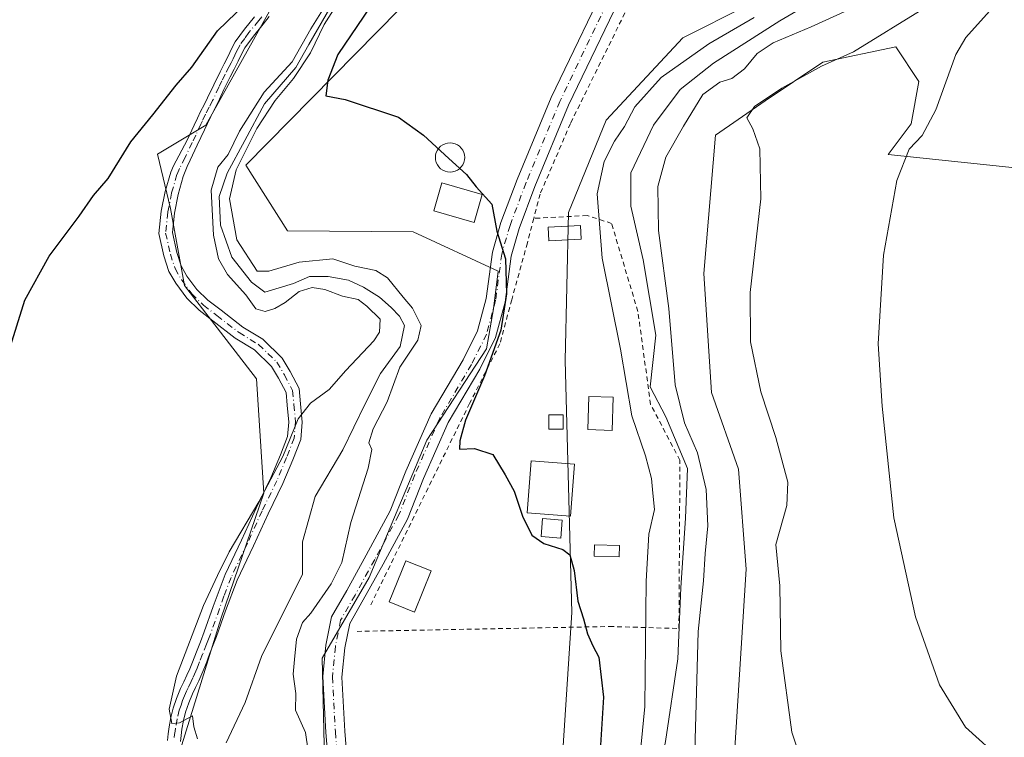
# Model space of a CAD drawing. Units: metres. Extents: x 549608 to 553069, y 4707790 to 4710129.
# Drawn here: x 551238 to 551445, y 4707977 to 4708128 of the extents above; entities that cross this region are included whole.
import ezdxf

# ---------------------------------------------------------------- set-up
doc = ezdxf.new("R2010")
doc.units = ezdxf.units.M
doc.header["$MEASUREMENT"] = 0
doc.linetypes.add('DGN Style 2', pattern=[1.648017, 0.98881, -0.659207])
doc.linetypes.add('DGN Style 4', pattern=[2.638475, 1.318413, -0.659207, 0.001648, -0.659207])
for name, color, linetype, lineweight in [('Alambrada', 7, 'DGN Style 2', 0), ('Arbolado forestal CxS', 92, 'Continuous', 0), ('Camino Cxs', 7, 'Continuous', 0), ('Camino eje', 30, 'DGN Style 4', 13), ('Corriente natural lineal', 142, 'Continuous', 13), ('Cultivos herbáceos CxS', 92, 'Continuous', 0), ('Cultivos leñosos CxS', 92, 'Continuous', 0), ('Curva de nivel maestra', 30, 'Continuous', 30), ('Curva de nivel normal', 30, 'Continuous', 0), ('Edificación Cxs', 1, 'Continuous', 13), ('Edificación ligera Cxs', 1, 'Continuous', 0), ('Elemento construido Cxs', 1, 'Continuous', 0), ('Matorral CxS', 135, 'Continuous', 0), ('Pista pavimentada Cxs', 135, 'Continuous', 0), ('Pista pavimentada eje', 135, 'DGN Style 4', 0)]:
    doc.layers.add(name, color=color, linetype=linetype, lineweight=lineweight)

msp = doc.modelspace()

# ---------------------------------------------------------------- linework, layer by layer
at = {"layer": 'Alambrada', "color": 7, "linetype": 'DGN Style 2', "lineweight": 0}
for points in [[(551386.0201, 4708171.3501, 454.5494), (551382.5301, 4708167.6501, 456.2224), (551372.4601, 4708144.2401, 458.0998), (551353.7501, 4708106.2401, 454.9641), (551347.3801, 4708091.4501, 455.6358), (551346.0501, 4708086.3301, 456.6147)], [(551308.9401, 4707999.6301, 448.3618), (551361.9401, 4708000.6501, 451.9772), (551376.5301, 4708000.2301, 459.0065), (551376.7401, 4708035.5601, 460.8335), (551370.5801, 4708047.2801, 459.464), (551367.9201, 4708066.7901, 459.3103), (551362.3801, 4708085.2801, 458.5323), (551357.2401, 4708086.9301, 456.1226), (551346.0501, 4708086.3301, 456.6147)], [(551346.0501, 4708086.3301, 456.6147), (551344.7101, 4708081.1801, 454.753), (551341.4201, 4708069.2601, 451.8747), (551338.9501, 4708060.0201, 450.9176), (551332.5801, 4708047.4901, 450.4283), (551311.6201, 4708004.7701, 448.8516)]]:
    msp.add_polyline3d(points, dxfattribs=at)
at = {"layer": 'Arbolado forestal CxS', "color": 92, "linetype": 'Continuous', "lineweight": 0}
for points in [[(551387.0217, 4708274.5138, 454.5437), (551383.4509, 4708254.1279, 452.2284), (551372.6438, 4708231.7767, 450.4202), (551360.2417, 4708218.6049, 449.4434), (551340.2279, 4708213.7403, 450.6551), (551319.7267, 4708205.6459, 451.6721), (551309.9269, 4708164.6119, 450.2067), (551277.2083, 4708105.9385, 447.9561), (551267.0309, 4708099.8259, 450.1361), (551269.7679, 4708088.3771, 449.6355), (551272.6927, 4708072.2255, 449.4387), (551287.8261, 4708052.6399, 448.1371), (551289.3839, 4708028.6795, 446.7388), (551280.4303, 4708002.4887, 444.9418), (551271.2605, 4707972.8639, 446.2247), (551276.9325, 4707942.0375, 444.8644), (551263.5245, 4707921.5827, 447.0372), (551265.3149, 4707876.7957, 446.0825), (551269.8743, 4707852.4585, 445.9924), (551286.6671, 4707802.4319, 443.6727)], [(551271.2605, 4707972.8639, 446.2247), (551280.4303, 4708002.4887, 444.9418), (551289.3839, 4708028.6795, 446.7388), (551287.8261, 4708052.6399, 448.1371), (551272.6927, 4708072.2255, 449.4387), (551269.7679, 4708088.3771, 449.6355), (551267.0309, 4708099.8259, 450.1361), (551277.2083, 4708105.9385, 447.9561), (551309.9269, 4708164.6119, 450.2067)], [(551317.8255, 4708130.2163, 450.5941), (551285.6069, 4708097.4999, 445.9522), (551294.3535, 4708083.7543, 448.6435), (551320.6995, 4708083.5305, 449.5532), (551338.5509, 4708075.2611, 449.844), (551337.5655, 4708067.3791, 449.1523), (551336.1541, 4708058.9151, 448.8744), (551323.5949, 4708039.7443, 447.9402), (551311.4661, 4708010.9523, 447.0099), (551301.5915, 4707994.0243, 447.2144), (551302.2961, 4707963.6943, 446.2713)], [(551317.8255, 4708130.2163, 450.5941), (551285.6069, 4708097.4999, 445.9522), (551294.3535, 4708083.7543, 448.6435), (551320.6995, 4708083.5305, 449.5532), (551338.5509, 4708075.2611, 449.844), (551337.5655, 4708067.3791, 449.1523), (551336.1541, 4708058.9151, 448.8744), (551323.5949, 4708039.7443, 447.9402), (551311.4661, 4708010.9523, 447.0099), (551301.5915, 4707994.0243, 447.2144), (551302.2961, 4707963.6943, 446.2713), (551295.2423, 4707936.1863, 445.9085), (551289.6331, 4707905.3593, 444.4334), (551293.1603, 4707884.1987, 445.3243), (551302.2121, 4707856.7167, 444.8548), (551312.2107, 4707827.7705, 444.5026), (551316.4443, 4707805.9055, 444.2934), (551316.3251, 4707802.6487, 443.8471)]]:
    msp.add_polyline3d(points, dxfattribs=at)
at = {"layer": 'Camino Cxs', "color": 7, "linetype": 'Continuous', "lineweight": 0}
for points in [[(551269.1201, 4707976.7101, 447.1569), (551269.2601, 4707978.1401, 447.1021), (551269.4801, 4707979.5601, 446.9982), (551269.8301, 4707981.5301, 446.8192), (551270.3201, 4707983.4801, 446.5937), (551271.0401, 4707985.5701, 446.2685), (551271.8901, 4707987.6101, 445.8464), (551272.5601, 4707989.0201, 445.6744), (551273.2201, 4707990.4201, 445.8618), (551273.8401, 4707991.7901, 445.8576), (551274.4201, 4707993.1801, 445.822), (551275.2201, 4707995.3001, 445.801), (551276.0601, 4707997.4201, 445.5705), (551276.8801, 4707999.5401, 445.5154), (551278.7701, 4708004.8201, 445.7609), (551281.2549, 4708011.5639, 447.5518), (551284.6881, 4708018.7603, 448.8975), (551287.7337, 4708025.5137, 446.7364), (551290.8343, 4708031.8467, 446.2719), (551292.8631, 4708036.6895, 446.3125), (551294.3683, 4708040.5157, 446.5797), (551294.6075, 4708043.5635, 446.8), (551294.2873, 4708047.1497, 446.9605), (551294.0477, 4708049.7843, 446.868), (551292.4747, 4708052.8093, 446.8292), (551291.0043, 4708055.2601, 448.7803), (551287.4111, 4708058.7295, 450.4511), (551283.3765, 4708061.2021, 451.5873), (551278.6883, 4708064.8189, 452.6897), (551275.7803, 4708067.0505, 452.5327), (551273.1903, 4708069.5705, 451.7606), (551270.8915, 4708072.7053, 451.4736), (551269.4579, 4708075.2139, 451.0722), (551268.4007, 4708078.4561, 450.7279), (551267.3437, 4708083.1775, 450.5265), (551267.8375, 4708087.8337, 450.9647), (551268.6549, 4708091.9887, 451.5676), (551269.8191, 4708096.0289, 452.3314), (551270.3803, 4708097.3619, 452.7256), (551273.2501, 4708102.7401, 451.9165), (551274.7601, 4708105.9101, 453.4618), (551275.4301, 4708107.3401, 454.0794), (551276.1001, 4708108.7601, 454.753), (551276.8301, 4708110.1901, 455.4368), (551277.5701, 4708111.6201, 456.0315), (551278.8701, 4708114.3801, 456.3285), (551280.1801, 4708117.1301, 457.1579), (551281.0201, 4708118.7501, 457.2672), (551281.8601, 4708120.3801, 456.996), (551282.6001, 4708121.9001, 456.4882), (551283.3801, 4708123.4001, 455.2832), (551285.3101, 4708126.0601, 452.3916), (551287.4001, 4708128.6201, 450.441)], [(551269.1201, 4707976.7101, 447.1569), (551269.2601, 4707978.1401, 447.1021), (551269.4801, 4707979.5601, 446.9982), (551269.8301, 4707981.5301, 446.8192), (551270.3201, 4707983.4801, 446.5937), (551271.0401, 4707985.5701, 446.2685), (551271.8901, 4707987.6101, 445.8464), (551272.5601, 4707989.0201, 445.6744), (551273.2201, 4707990.4201, 445.8618), (551273.8401, 4707991.7901, 445.8576), (551274.4201, 4707993.1801, 445.822), (551275.2201, 4707995.3001, 445.801), (551276.0601, 4707997.4201, 445.5705), (551276.8801, 4707999.5401, 445.5154), (551278.7701, 4708004.8201, 445.7609), (551281.2549, 4708011.5639, 447.5518), (551284.6881, 4708018.7603, 448.8975), (551287.7337, 4708025.5137, 446.7364), (551290.8343, 4708031.8467, 446.2719), (551292.8631, 4708036.6895, 446.3125), (551294.3683, 4708040.5157, 446.5797), (551294.6075, 4708043.5635, 446.8), (551294.2873, 4708047.1497, 446.9605), (551294.0477, 4708049.7843, 446.868), (551292.4747, 4708052.8093, 446.8292), (551291.0043, 4708055.2601, 448.7803), (551287.4111, 4708058.7295, 450.4511), (551283.3765, 4708061.2021, 451.5873), (551278.6883, 4708064.8189, 452.6897), (551275.7803, 4708067.0505, 452.5327), (551273.1903, 4708069.5705, 451.7606), (551270.8915, 4708072.7053, 451.4736), (551269.4579, 4708075.2139, 451.0722), (551268.4007, 4708078.4561, 450.7279), (551267.3437, 4708083.1775, 450.5265), (551267.8375, 4708087.8337, 450.9647), (551268.6549, 4708091.9887, 451.5676), (551269.8191, 4708096.0289, 452.3314), (551270.3803, 4708097.3619, 452.7256), (551273.2501, 4708102.7401, 451.9165), (551274.7601, 4708105.9101, 453.4618), (551275.4301, 4708107.3401, 454.0794), (551276.1001, 4708108.7601, 454.753), (551276.8301, 4708110.1901, 455.4368), (551277.5701, 4708111.6201, 456.0315), (551278.8701, 4708114.3801, 456.3285), (551280.1801, 4708117.1301, 457.1579), (551281.0201, 4708118.7501, 457.2672), (551281.8601, 4708120.3801, 456.996), (551282.6001, 4708121.9001, 456.4882), (551283.3801, 4708123.4001, 455.2832), (551285.3101, 4708126.0601, 452.3916), (551287.4001, 4708128.6201, 450.441)], [(551290.4801, 4708128.7001, 453.8737), (551289.2501, 4708127.1301, 452.9504), (551287.1901, 4708124.6101, 454.7652), (551285.4001, 4708122.1501, 457.3775), (551284.7101, 4708120.8401, 457.983), (551283.9801, 4708119.3201, 458.8088), (551283.1301, 4708117.6601, 459.8188), (551282.3101, 4708116.0701, 459.4389), (551281.0101, 4708113.3601, 458.155), (551279.7001, 4708110.5701, 457.5613), (551278.9401, 4708109.1101, 457.2433), (551278.2301, 4708107.7201, 456.9422), (551276.9001, 4708104.9001, 456.2026), (551275.4001, 4708101.7301, 454.8861), (551273.9101, 4708098.5901, 454.697), (551273.3103, 4708097.2373, 454.9254), (551272.4639, 4708095.0947, 454.5898), (551271.3789, 4708091.3297, 453.8234), (551270.6089, 4708087.4149, 453.1931), (551270.1767, 4708083.3399, 452.8172), (551271.1041, 4708079.1977, 452.9345), (551272.0311, 4708076.3545, 452.9831), (551273.2435, 4708074.2327, 453.2204), (551275.3103, 4708071.4145, 453.9228), (551277.6151, 4708069.1719, 454.7275), (551280.3957, 4708067.0379, 456.1903), (551284.9679, 4708063.5109, 454.7257), (551289.1355, 4708060.9565, 453.7982), (551293.2151, 4708057.0177, 450.0271), (551294.9197, 4708054.1767, 447.8019), (551296.7863, 4708050.5869, 446.7906), (551297.0759, 4708047.4009, 446.5146), (551297.4173, 4708043.5787, 446.2924), (551297.1271, 4708039.8797, 446.0642), (551295.4575, 4708035.6359, 445.8893), (551293.3851, 4708030.6891, 445.5015), (551290.2679, 4708024.3223, 446.1081), (551287.2281, 4708017.5817, 446.6144), (551283.7821, 4708010.3583, 446.4755), (551281.3601, 4708003.9101, 445.3006), (551279.4501, 4707998.5801, 445.6076), (551278.6101, 4707996.4201, 445.5609), (551277.7801, 4707994.3201, 445.6787), (551277.3901, 4707993.2701, 445.8097), (551276.9701, 4707992.1601, 446.0488), (551276.3501, 4707990.7001, 446.5532), (551275.7101, 4707989.2801, 446.8507), (551275.0401, 4707987.8501, 446.9475), (551274.4001, 4707986.4901, 446.7461), (551273.6001, 4707984.6001, 446.4549), (551272.9501, 4707982.7001, 446.271), (551272.5101, 4707980.9501, 446.2496), (551272.1801, 4707979.1101, 446.5193), (551271.9901, 4707977.8001, 446.6936), (551271.8601, 4707976.5401, 446.7665)], [(551290.4801, 4708128.7001, 453.8737), (551289.2501, 4708127.1301, 452.9504), (551287.1901, 4708124.6101, 454.7652), (551285.4001, 4708122.1501, 457.3775), (551284.7101, 4708120.8401, 457.983), (551283.9801, 4708119.3201, 458.8088), (551283.1301, 4708117.6601, 459.8188), (551282.3101, 4708116.0701, 459.4389), (551281.0101, 4708113.3601, 458.155), (551279.7001, 4708110.5701, 457.5613), (551278.9401, 4708109.1101, 457.2433), (551278.2301, 4708107.7201, 456.9422), (551276.9001, 4708104.9001, 456.2026), (551275.4001, 4708101.7301, 454.8861), (551273.9101, 4708098.5901, 454.697), (551273.3103, 4708097.2373, 454.9254), (551272.4639, 4708095.0947, 454.5898), (551271.3789, 4708091.3297, 453.8234), (551270.6089, 4708087.4149, 453.1931), (551270.1767, 4708083.3399, 452.8172), (551271.1041, 4708079.1977, 452.9345), (551272.0311, 4708076.3545, 452.9831), (551273.2435, 4708074.2327, 453.2204), (551275.3103, 4708071.4145, 453.9228), (551277.6151, 4708069.1719, 454.7275), (551280.3957, 4708067.0379, 456.1903), (551284.9679, 4708063.5109, 454.7257), (551289.1355, 4708060.9565, 453.7982), (551293.2151, 4708057.0177, 450.0271), (551294.9197, 4708054.1767, 447.8019), (551296.7863, 4708050.5869, 446.7906), (551297.0759, 4708047.4009, 446.5146), (551297.4173, 4708043.5787, 446.2924), (551297.1271, 4708039.8797, 446.0642), (551295.4575, 4708035.6359, 445.8893), (551293.3851, 4708030.6891, 445.5015), (551290.2679, 4708024.3223, 446.1081), (551287.2281, 4708017.5817, 446.6144), (551283.7821, 4708010.3583, 446.4755), (551281.3601, 4708003.9101, 445.3006), (551279.4501, 4707998.5801, 445.6076), (551278.6101, 4707996.4201, 445.5609), (551277.7801, 4707994.3201, 445.6787), (551277.3901, 4707993.2701, 445.8097), (551276.9701, 4707992.1601, 446.0488), (551276.3501, 4707990.7001, 446.5532), (551275.7101, 4707989.2801, 446.8507), (551275.0401, 4707987.8501, 446.9475), (551274.4001, 4707986.4901, 446.7461), (551273.6001, 4707984.6001, 446.4549), (551272.9501, 4707982.7001, 446.271), (551272.5101, 4707980.9501, 446.2496), (551272.1801, 4707979.1101, 446.5193), (551271.9901, 4707977.8001, 446.6936), (551271.8601, 4707976.5401, 446.7665)]]:
    msp.add_polyline3d(points, dxfattribs=at)
at = {"layer": 'Camino eje', "color": 30, "linetype": 'DGN Style 4', "lineweight": 13}
msp.add_polyline3d([(551288.9401, 4708128.6601, 452.0991), (551288.3251, 4708127.8751, 451.4343), (551286.2501, 4708125.3351, 453.5255), (551285.3551, 4708124.1051, 455.0005), (551284.3901, 4708122.7751, 456.4041), (551284.0001, 4708122.0251, 456.9247), (551283.6551, 4708121.3701, 457.2615), (551283.2851, 4708120.6101, 457.6882), (551282.9201, 4708119.8501, 458.1423), (551282.4951, 4708119.0201, 458.6573), (551282.0751, 4708118.2051, 458.8126), (551281.2451, 4708116.6001, 458.3566), (551280.5901, 4708115.2251, 457.7337), (551279.9401, 4708113.8701, 457.2981), (551278.6351, 4708111.0951, 456.7944), (551277.8851, 4708109.6501, 456.477), (551277.1651, 4708108.2401, 456.0081), (551276.5001, 4708106.8301, 455.4138), (551276.1651, 4708106.1151, 455.1227), (551275.0801, 4708103.8201, 454.1076), (551274.3251, 4708102.2351, 453.4223), (551272.8301, 4708099.0851, 453.6294), (551271.6707, 4708096.8185, 453.834), (551271.1415, 4708095.5619, 453.4611), (551270.0169, 4708091.6593, 452.6982), (551269.2233, 4708087.6243, 452.0809), (551268.7601, 4708083.2587, 451.6156), (551269.7523, 4708078.8269, 451.8193), (551270.7445, 4708075.7841, 451.993), (551272.0675, 4708073.4691, 452.2706), (551274.2503, 4708070.4925, 452.8269), (551276.6977, 4708068.1113, 453.6352), (551279.5419, 4708065.9285, 454.3218), (551284.1721, 4708062.3565, 452.908), (551288.2733, 4708059.8431, 452.1269), (551292.1097, 4708056.1389, 449.4608), (551293.6973, 4708053.4929, 447.3783), (551295.4171, 4708050.1857, 446.8023), (551295.6815, 4708047.2753, 446.7367), (551296.0123, 4708043.5711, 446.5462), (551295.7477, 4708040.1977, 446.3176), (551294.1603, 4708036.1627, 446.0891), (551292.1097, 4708031.2679, 445.7699), (551289.0009, 4708024.9179, 446.4144), (551285.9581, 4708018.1711, 447.7856), (551282.5185, 4708010.9611, 447.1998), (551280.9651, 4708007.0301, 445.568), (551280.0651, 4708004.3651, 445.511), (551278.1651, 4707999.0601, 445.3971), (551277.7451, 4707997.9801, 445.2834), (551277.3351, 4707996.9201, 445.3198), (551276.5001, 4707994.8101, 445.6832), (551275.9051, 4707993.2251, 445.8198), (551275.6951, 4707992.6701, 445.8414), (551275.3851, 4707991.9401, 445.9909), (551275.0951, 4707991.2451, 446.1348), (551274.4651, 4707989.8501, 446.283), (551274.1301, 4707989.1351, 446.284), (551273.4801, 4707987.7551, 446.1442), (551273.1451, 4707987.0501, 446.0154), (551272.7451, 4707986.1051, 445.8756), (551272.3201, 4707985.0851, 445.8897), (551271.9951, 4707984.1351, 446.0666), (551271.6351, 4707983.0901, 446.247), (551271.1701, 4707981.2401, 446.5209), (551270.8301, 4707979.3351, 446.7517), (551270.7351, 4707978.6801, 446.8203), (551270.6251, 4707977.9701, 446.8925), (551270.5601, 4707977.3401, 446.9397)], dxfattribs=at)
at = {"layer": 'Corriente natural lineal', "color": 142, "linetype": 'Continuous', "lineweight": 13}
for points in [[(551415.0324, 4708137.9863, 456.2762), (551397.7286, 4708127.8263, 456.0924), (551383.7586, 4708118.9363, 456.7493), (551376.7735, 4708113.38, 457.3858), (551371.2173, 4708105.9187, 457.1612), (551366.4548, 4708095.9175, 457.5654), (551366.4548, 4708088.9325, 458.0257), (551369.0057, 4708077.6521, 458.7314), (551371.6935, 4708061.7862, 458.631), (551370.5078, 4708050.9811, 457.2197), (551373.7573, 4708044.6411, 458.5343), (551378.361, 4708033.8461, 458.4769), (551377.8848, 4708023.3686, 457.6466), (551376.9323, 4708008.7635, 457.7983), (551376.2973, 4707993.841, 457.7607), (551373.712, 4707976.508, 456.7548), (551370.741, 4707962.726, 456.6891), (551370.5823, 4707954.7884, 457.2133), (551373.7573, 4707947.1684, 457.5572), (551377.4439, 4707941.2894, 457.4608), (551388.0448, 4707934.6271, 457.8791), (551395.3473, 4707929.8646, 457.8644), (551408.3649, 4707915.2596, 457.1575), (551413.0244, 4707903.1231, 456.5167)], [(551304.2724, 4708132.3306, 446.5802), (551298.8484, 4708122.8718, 446.471), (551296.0703, 4708117.977, 445.8502), (551289.5218, 4708110.3702, 445.934), (551285.4208, 4708102.6972, 445.8532), (551281.6505, 4708095.8181, 445.3985), (551279.9968, 4708090.9233, 445.7363), (551280.2614, 4708084.904, 445.7106), (551282.6427, 4708078.2232, 444.7305), (551286.7768, 4708072.9426, 444.6926), (551289.5549, 4708070.8259, 444.5658), (551295.6403, 4708072.678, 444.3347), (551298.9476, 4708074.1332, 444.7573), (551302.9164, 4708074.1332, 444.4996), (551307.1497, 4708073.3395, 444.1359), (551310.3247, 4708071.8842, 443.8522), (551313.632, 4708069.7676, 444.1121), (551316.1456, 4708067.6509, 444.1769), (551317.8654, 4708065.7988, 444.3372), (551318.9237, 4708063.8144, 444.4948), (551317.9977, 4708059.4488, 444.1158), (551313.8966, 4708053.7603, 444.0346), (551310.5893, 4708047.2779, 443.6374), (551305.9591, 4708037.7529, 443.4907), (551300.1383, 4708027.9633, 443.405), (551297.4924, 4708018.4383, 443.424), (551297.4924, 4708011.5591, 443.3833), (551294.3174, 4708005.3414, 444.0008), (551288.8935, 4707994.3612, 443.5551), (551285.4539, 4707984.7039, 442.8894), (551281.4851, 4707976.2372, 442.8213)]]:
    msp.add_polyline3d(points, dxfattribs=at)
at = {"layer": 'Cultivos herbáceos CxS', "color": 92, "linetype": 'Continuous', "lineweight": 0}
for points in [[(551495.7559, 4708256.5933, 456.9849), (551495.8829, 4708256.3449, 456.9928), (551493.0005, 4708234.8125, 456.1319), (551487.2491, 4708217.1551, 458.2541), (551467.7415, 4708198.5351, 456.2139), (551444.3757, 4708172.9131, 454.6825), (551419.6749, 4708146.8109, 454.7799), (551408.3829, 4708150.3383, 453.3484), (551403.4421, 4708142.5781, 453.1249), (551390.6851, 4708130.9891, 453.1747), (551377.3311, 4708124.2379, 452.8421), (551361.2555, 4708106.9705, 452.5134), (551353.3349, 4708087.5539, 452.3641), (551352.6297, 4708056.5137, 451.2443), (551354.0393, 4708003.6055, 449.7942), (551351.4491, 4707963.7785, 448.7473), (551346.1961, 4707933.2695, 448.172), (551346.4289, 4707933.2515, 448.1812), (551361.9553, 4707931.8401, 450.9564), (551378.4793, 4707929.7009, 453.5987), (551395.8301, 4707921.9639, 455.3877), (551406.4163, 4707912.0863, 455.6418), (551412.0613, 4707897.2723, 455.3295)], [(551390.6851, 4708130.9891, 453.1747), (551377.3311, 4708124.2379, 452.8421), (551361.2555, 4708106.9705, 452.5134), (551353.3349, 4708087.5539, 452.3641), (551352.6297, 4708056.5137, 451.2443), (551354.0393, 4708003.6055, 449.7942), (551351.4491, 4707963.7785, 448.7473)], [(551302.2961, 4707963.6943, 446.2713), (551301.5915, 4707994.0243, 447.2144), (551311.4661, 4708010.9523, 447.0099), (551323.5949, 4708039.7443, 447.9402), (551336.1541, 4708058.9151, 448.8744), (551337.5655, 4708067.3791, 449.1523), (551338.5509, 4708075.2611, 449.844), (551320.6995, 4708083.5305, 449.5532), (551294.3535, 4708083.7543, 448.6435), (551285.6069, 4708097.4999, 445.9522), (551317.8255, 4708130.2163, 450.5941)], [(551317.8255, 4708130.2163, 450.5941), (551285.6069, 4708097.4999, 445.9522), (551294.3535, 4708083.7543, 448.6435), (551320.6995, 4708083.5305, 449.5532), (551338.5509, 4708075.2611, 449.844), (551337.5655, 4708067.3791, 449.1523), (551336.1541, 4708058.9151, 448.8744), (551323.5949, 4708039.7443, 447.9402), (551311.4661, 4708010.9523, 447.0099), (551301.5915, 4707994.0243, 447.2144), (551302.2961, 4707963.6943, 446.2713), (551295.2423, 4707936.1863, 445.9085), (551289.6331, 4707905.3593, 444.4334), (551293.1603, 4707884.1987, 445.3243), (551302.2121, 4707856.7167, 444.8548), (551312.2107, 4707827.7705, 444.5026), (551316.4443, 4707805.9055, 444.2934), (551316.3251, 4707802.6487, 443.8471)], [(551445.9861, 4707903.0853, 462.1681), (551431.6101, 4707904.0231, 461.2279), (551419.9385, 4707907.9963, 459.8622), (551418.8473, 4707910.3245, 459.6967), (551413.2051, 4707923.2219, 460.7184), (551401.9201, 4707936.9249, 461.9163), (551389.0233, 4707954.6591, 463.1988), (551388.2177, 4707974.0047, 463.3867), (551390.6365, 4708012.6963, 463.7805), (551389.0247, 4708033.6541, 463.451), (551383.3825, 4708049.7755, 463.1951), (551381.7705, 4708074.7639, 463.0994), (551384.1893, 4708103.7825, 462.2773), (551394.6685, 4708111.0371, 463.2136), (551406.7601, 4708119.0979, 463.2611), (551422.0757, 4708122.3217, 465.9308), (551426.9117, 4708115.0669, 468.0961), (551425.2997, 4708106.2001, 468.844), (551420.4631, 4708099.7515, 468.7986), (551451.0941, 4708096.5271, 474.7214)], [(551451.0941, 4708096.5271, 474.7214), (551420.4631, 4708099.7515, 468.7986), (551425.2997, 4708106.2001, 468.844), (551426.9117, 4708115.0669, 468.0961), (551422.0757, 4708122.3217, 465.9308), (551406.7601, 4708119.0979, 463.2611), (551394.6685, 4708111.0371, 463.2136), (551384.1893, 4708103.7825, 462.2773), (551381.7705, 4708074.7639, 463.0994), (551383.3825, 4708049.7755, 463.1951), (551389.0247, 4708033.6541, 463.451), (551390.6365, 4708012.6963, 463.7805), (551388.2177, 4707974.0047, 463.3867), (551389.0233, 4707954.6591, 463.1988), (551401.9201, 4707936.9249, 461.9163), (551413.2051, 4707923.2219, 460.7184), (551418.8473, 4707910.3245, 459.6967), (551419.9385, 4707907.9963, 459.8622), (551431.6101, 4707904.0231, 461.2279), (551445.9861, 4707903.0853, 462.1681)]]:
    msp.add_polyline3d(points, dxfattribs=at)
at = {"layer": 'Cultivos leñosos CxS', "color": 92, "linetype": 'Continuous', "lineweight": 0}
for points in [[(551387.0217, 4708274.5138, 454.5437), (551383.4509, 4708254.1279, 452.2284), (551372.6438, 4708231.7767, 450.4202), (551360.2417, 4708218.6049, 449.4434), (551340.2279, 4708213.7403, 450.6551), (551319.7267, 4708205.6459, 451.6721), (551309.9269, 4708164.6119, 450.2067), (551277.2083, 4708105.9385, 447.9561), (551267.0309, 4708099.8259, 450.1361), (551269.7679, 4708088.3771, 449.6355), (551272.6927, 4708072.2255, 449.4387), (551287.8261, 4708052.6399, 448.1371), (551289.3839, 4708028.6795, 446.7388), (551280.4303, 4708002.4887, 444.9418), (551271.2605, 4707972.8639, 446.2247), (551276.9325, 4707942.0375, 444.8644), (551263.5245, 4707921.5827, 447.0372), (551265.3149, 4707876.7957, 446.0825), (551269.8743, 4707852.4585, 445.9924), (551286.6671, 4707802.4319, 443.6727)], [(551309.9269, 4708164.6119, 450.2067), (551277.2083, 4708105.9385, 447.9561), (551267.0309, 4708099.8259, 450.1361), (551269.7679, 4708088.3771, 449.6355), (551272.6927, 4708072.2255, 449.4387), (551287.8261, 4708052.6399, 448.1371), (551289.3839, 4708028.6795, 446.7388), (551280.4303, 4708002.4887, 444.9418), (551271.2605, 4707972.8639, 446.2247), (551276.9325, 4707942.0375, 444.8644), (551263.5245, 4707921.5827, 447.0372), (551265.3149, 4707876.7957, 446.0825), (551269.8743, 4707852.4585, 445.9924), (551286.6672, 4707802.4318, 443.6727), (551164.8634, 4707801.5413, 450.5906)]]:
    msp.add_polyline3d(points, dxfattribs=at)
at = {"layer": 'Curva de nivel maestra', "color": 30, "linetype": 'Continuous', "lineweight": 30, "elevation": 450, "flags": 128}
for points in [[(551234.18, 4708052.9701), (551239.21, 4708069.1401), (551244.3, 4708078.3701), (551250.6, 4708086.7801), (551253.6, 4708091.1601), (551256.7, 4708094.7401), (551261.44, 4708102.4101), (551266.1, 4708108.0801), (551270.99, 4708114.2801), (551274.29, 4708118.0801), (551279.63, 4708125.6801), (551287.41, 4708133.2501)], [(551311.72, 4708130.7401), (551304.88, 4708120.7401), (551302.81, 4708115.3801), (551302.41, 4708112.0901), (551306.43, 4708111.3001), (551317.62, 4708107.6101), (551322.92, 4708103.8001), (551328.24, 4708098.8901), (551331.93, 4708095.5201), (551333.97, 4708092.9601), (551337.25, 4708089.3501), (551338.31, 4708083.6501), (551340.1, 4708077.8701), (551340.36, 4708070.4901), (551339.15, 4708062.9001), (551335.69, 4708053.3001), (551331.72, 4708043.9601), (551330.54, 4708039.6301), (551330.44, 4708037.8701), (551333.64, 4708038.0001), (551337.46, 4708036.7401), (551340.04, 4708032.5101), (551341.97, 4708029.1001), (551343.69, 4708023.8201), (551345.62, 4708019.8601), (551348.17, 4708018.0601), (551352.15, 4708016.8101), (551353.66, 4708015.6701), (551354.51, 4708012.4401), (551355.33, 4708005.9801), (551356.48, 4708002.2801), (551357.3, 4707999.1101), (551358.47, 4707996.6101), (551359.73, 4707994.2001), (551360.69, 4707985.8401), (551359.87, 4707972.3601)]]:
    msp.add_lwpolyline(points, dxfattribs=at)
at = {"layer": 'Curva de nivel normal', "color": 30, "linetype": 'Continuous', "lineweight": 0, "flags": 128}
for points, elevation in [([(551275.44, 4707977.1001), (551274.68, 4707979.6001), (551274.43, 4707981.9201), (551271.66, 4707980.4501), (551270.05, 4707980.3201), (551269.48, 4707983.2801), (551271.01, 4707990.2001), (551276.69, 4708005.0301), (551279.68, 4708011.3801), (551282.12, 4708016.3401), (551288.36, 4708026.8001), (551293.37, 4708036.3301), (551296.6, 4708044.2301), (551299.2, 4708047.5601), (551303.13, 4708050.3801), (551306.62, 4708054.4301), (551312.48, 4708060.6601), (551313.63, 4708062.4301), (551313.83, 4708065.1601), (551310.97, 4708067.9101), (551309.2, 4708069.3301), (551305.89, 4708070.0301), (551302.17, 4708071.3901), (551299.54, 4708071.8001), (551296.81, 4708070.9801), (551293.85, 4708068.6701), (551291.69, 4708067.4201), (551289.64, 4708066.7601), (551287.72, 4708067.3701), (551285.6, 4708070.3101), (551281.73, 4708074.5201), (551279.88, 4708077.8101), (551278.81, 4708082.8301), (551278.33, 4708092.2501), (551279.73, 4708097.0701), (551281.89, 4708099.7801), (551284.28, 4708104.6301), (551289.45, 4708112.8001), (551295.3, 4708119.1801), (551299.23, 4708126.1501), (551307.32, 4708139.0901)], 445), ([(551308.72, 4708137.5601), (551302.08, 4708127.0301), (551299.15, 4708121.0601), (551295.62, 4708115.7001), (551291.73, 4708111.1001), (551287.94, 4708105.1801), (551283.54, 4708096.5301), (551282.15, 4708090.4101), (551283.73, 4708081.8601), (551288.01, 4708075.2701), (551290.4, 4708075.2501), (551296.8, 4708077.1401), (551303.9, 4708077.8501), (551308.48, 4708076.2801), (551312.92, 4708075.3801), (551315.36, 4708073.8201), (551318.64, 4708069.7701), (551320.59, 4708067.5201), (551322.41, 4708063.8801), (551321.72, 4708060.7501), (551317.91, 4708055.0901), (551315.28, 4708047.7901), (551312.34, 4708042.1301), (551311.41, 4708039.2101), (551312.03, 4708037.8301), (551311.3, 4708033.8801), (551307.63, 4708022.5101), (551305.75, 4708014.0901), (551303.51, 4708009.5901), (551299.25, 4708003.4201), (551297.53, 4708001.4801), (551296.25, 4707997.9801), (551295.83, 4707993.7501), (551295.55, 4707990.6301), (551296.12, 4707986.5901), (551296.05, 4707983.0701), (551298.1, 4707978.4101), (551299.32, 4707970.2101)], 445), ([(551411.23, 4708129.7301), (551404.32, 4708126.5701), (551396.33, 4708123.2101), (551392.95, 4708120.9801), (551390.28, 4708117.7401), (551387.67, 4708115.7001), (551385.11, 4708114.9101), (551381.55, 4708112.3701), (551377.5, 4708105.6901), (551373.76, 4708099.1901), (551372.12, 4708093.0401), (551372.27, 4708083.8101), (551374.44, 4708067.4401), (551375.75, 4708051.4201), (551377.69, 4708043.4201), (551380.4, 4708037.0901), (551382.26, 4708029.4201), (551382.62, 4708021.8001), (551382.07, 4708015.9501), (551381.7, 4708010.2401), (551380.56, 4707999.6301), (551380.18, 4707984.3301), (551379.57, 4707964.7201)], 460), ([(551427.94, 4708130.4001), (551413.16, 4708121.3201), (551406.48, 4708118.2601), (551398.16, 4708113.6601), (551392.38, 4708109.8001), (551390.76, 4708107.4201), (551392.05, 4708105.1301), (551393.5, 4708100.9601), (551393.72, 4708090.4701), (551391.51, 4708070.7501), (551391.54, 4708060.4101), (551393.73, 4708049.9401), (551396.88, 4708040.3001), (551399.43, 4708030.9801), (551399.19, 4708026.0901), (551396.86, 4708017.8801), (551397.72, 4708009.1801), (551397.9, 4707995.5601), (551400.25, 4707978.4501), (551402.18, 4707972.5201)], 465), ([(551449.6, 4707968.8701), (551444.64, 4707972.4001), (551436.7, 4707979.5201), (551431.26, 4707988.4001), (551426.22, 4708002.6901), (551421.68, 4708023.4901), (551419.18, 4708046.9201), (551418.37, 4708060.0001), (551419.48, 4708078.6201), (551422.3, 4708094.3201), (551424.88, 4708100.8901), (551427.6, 4708103.7401), (551430.49, 4708109.1401), (551434.64, 4708120.7701), (551436.74, 4708124.2801), (551442.34, 4708130.5401)], 470), ([(551392.36, 4708128.5201), (551382.8, 4708122.9601), (551372.79, 4708115.8901), (551367.26, 4708109.7701), (551365.08, 4708105.6501), (551363, 4708102.5401), (551360.81, 4708098.2701), (551359.39, 4708091.5201), (551360.38, 4708077.9601), (551364.23, 4708058.8601), (551366.65, 4708044.9101), (551369.53, 4708036.4501), (551370.76, 4708031.6901), (551371.03, 4708028.6201), (551371.41, 4708025.2201), (551370.22, 4708020.0401), (551369.65, 4708010.1501), (551369.4, 4707983.8501), (551368.13, 4707970.9401)], 455)]:
    msp.add_lwpolyline(points, dxfattribs=dict(at, elevation=elevation))
at = {"layer": 'Edificación Cxs', "color": 1, "linetype": 'Continuous', "lineweight": 13}
for points in [[(551354.5801, 4708034.7301, 452.5258), (551353.7601, 4708023.8401, 452.3677), (551344.6801, 4708024.5301, 452.3188), (551345.5001, 4708035.4101, 452.0467), (551354.5801, 4708034.7301, 452.5258)], [(551324.5101, 4708012.3201, 450.475), (551321.0101, 4708003.6901, 450.1948), (551315.7101, 4708005.8401, 450.3066), (551319.2001, 4708014.4701, 450.3839), (551324.5101, 4708012.3201, 450.475)]]:
    msp.add_polyline3d(points, dxfattribs=at)
for points in [[(551354.5801, 4708034.7301, 452.5258), (551353.7601, 4708023.8401, 452.5258), (551344.6801, 4708024.5301, 452.5258), (551345.5001, 4708035.4101, 452.5258)], [(551324.5101, 4708012.3201, 450.475), (551321.0101, 4708003.6901, 450.475), (551315.7101, 4708005.8401, 450.475), (551319.2001, 4708014.4701, 450.475)]]:
    msp.add_3dface(points, dxfattribs=at)
at = {"layer": 'Edificación ligera Cxs', "color": 1, "linetype": 'Continuous', "lineweight": 0}
for points in [[(551356.014, 4708081.9403, 454.7063), (551349.1877, 4708081.6228, 456.0156), (551349.0538, 4708084.5036, 456.6408), (551355.88, 4708084.8211, 455.2933), (551356.014, 4708081.9403, 454.7063)], [(551362.7501, 4708048.8201, 454.957), (551362.5401, 4708041.8301, 454.7487), (551357.4201, 4708041.9801, 453.0773), (551357.6301, 4708048.9701, 453.4437), (551362.7501, 4708048.8201, 454.957)], [(551352.204, 4708042.0939, 451.9699), (551349.1877, 4708042.0939, 451.9424), (551349.1877, 4708045.1102, 452.3296), (551352.204, 4708045.1102, 452.0766), (551352.204, 4708042.0939, 451.9699)], [(551352.0401, 4708022.9801, 452.2144), (551351.7501, 4708019.2301, 451.3185), (551347.5801, 4708019.5501, 451.4576), (551347.8701, 4708023.3001, 452.7928), (551352.0401, 4708022.9801, 452.2144)], [(551364.0236, 4708017.6442, 453.7966), (551363.9515, 4708015.2651, 453.2605), (551358.7128, 4708015.4239, 452.3711), (551358.7849, 4708017.8029, 452.6508), (551364.0236, 4708017.6442, 453.7966)]]:
    msp.add_polyline3d(points, dxfattribs=at)
for points in [[(551356.014, 4708081.9403, 456.6408), (551349.1877, 4708081.6228, 456.6408), (551349.0538, 4708084.5036, 456.6408), (551355.88, 4708084.8211, 456.6408)], [(551362.7501, 4708048.8201, 454.957), (551362.5401, 4708041.8301, 454.957), (551357.4201, 4708041.9801, 454.957), (551357.6301, 4708048.9701, 454.957)], [(551352.204, 4708042.0939, 452.3296), (551349.1877, 4708042.0939, 452.3296), (551349.1877, 4708045.1102, 452.3296), (551352.204, 4708045.1102, 452.3296)], [(551352.0401, 4708022.9801, 452.7928), (551351.7501, 4708019.2301, 452.7928), (551347.5801, 4708019.5501, 452.7928), (551347.8701, 4708023.3001, 452.7928)], [(551364.0236, 4708017.6442, 453.7966), (551363.9515, 4708015.2651, 453.7966), (551358.7128, 4708015.4239, 453.7966), (551358.7849, 4708017.8029, 453.7966)]]:
    msp.add_3dface(points, dxfattribs=at)
at = {"layer": 'Elemento construido Cxs', "color": 1, "linetype": 'Continuous', "lineweight": 0, "elevation": 452.2645, "flags": 128}
msp.add_lwpolyline([(551328.4761, 4708102.2041), (551329.0103, 4708102.1574), (551329.5283, 4708102.0186), (551330.0143, 4708101.7919), (551330.4536, 4708101.4843), (551330.8328, 4708101.1052), (551331.1404, 4708100.6659), (551331.367, 4708100.1799), (551331.5058, 4708099.6619), (551331.5526, 4708099.1276), (551331.5058, 4708098.5934), (551331.367, 4708098.0754), (551331.1404, 4708097.5894), (551330.8328, 4708097.1501), (551330.4536, 4708096.7709), (551330.0144, 4708096.4633), (551329.5283, 4708096.2367), (551329.0103, 4708096.0979), (551328.4761, 4708096.0512), (551327.9419, 4708096.0979), (551327.4239, 4708096.2367), (551326.9379, 4708096.4633), (551326.4986, 4708096.7709), (551326.1194, 4708097.1501), (551325.8118, 4708097.5894), (551325.5852, 4708098.0754), (551325.4464, 4708098.5934), (551325.3996, 4708099.1276), (551325.4464, 4708099.6618), (551325.5852, 4708100.1798), (551325.8118, 4708100.6659), (551326.1194, 4708101.1051), (551326.4986, 4708101.4843), (551326.9379, 4708101.7919), (551327.4239, 4708102.0186), (551327.9419, 4708102.1574)], close=True, dxfattribs=at)
at = {"layer": 'Elemento construido Cxs', "color": 1, "linetype": 'Continuous', "lineweight": 0}
for points in [[(551328.4761, 4708102.2041, 451.0497), (551329.0103, 4708102.1574, 451.0045), (551329.5283, 4708102.0186, 450.9752), (551330.0144, 4708101.792, 450.9588), (551330.4536, 4708101.4844, 450.9531), (551330.8328, 4708101.1052, 450.9566), (551331.1404, 4708100.6659, 450.9693), (551331.3671, 4708100.1799, 450.9923), (551331.5059, 4708099.6619, 451.0277), (551331.5526, 4708099.1277, 451.0783), (551331.5059, 4708098.5934, 451.1468), (551331.3671, 4708098.0754, 451.2354), (551331.1404, 4708097.5894, 451.3454), (551330.8328, 4708097.1501, 451.4957), (551330.4537, 4708096.7709, 451.6463), (551330.0144, 4708096.4634, 451.7858), (551329.5284, 4708096.2367, 451.9119), (551329.0104, 4708096.0979, 452.0249), (551328.4761, 4708096.0512, 452.1264), (551327.9419, 4708096.0979, 452.2196), (551327.4239, 4708096.2367, 452.2645), (551326.9379, 4708096.4633, 452.0712), (551326.4986, 4708096.7709, 451.8944), (551326.1194, 4708097.1501, 451.7399), (551325.8118, 4708097.5894, 451.6005), (551325.5852, 4708098.0754, 451.4412), (551325.4464, 4708098.5934, 451.3136), (551325.3997, 4708099.1276, 451.2169), (551325.4464, 4708099.6619, 451.1486), (551325.5852, 4708100.1799, 451.1055), (551325.8118, 4708100.6659, 451.084), (551326.1194, 4708101.1052, 451.0814), (551326.4986, 4708101.4844, 451.0959), (551326.9379, 4708101.7919, 451.127), (551327.4239, 4708102.0186, 451.1757), (551327.9419, 4708102.1574, 451.1137), (551328.4761, 4708102.2041, 451.0497)], [(551335.2515, 4708091.3721, 452.224), (551333.5561, 4708085.4751, 453.2911), (551325.0894, 4708087.9093, 451.468), (551326.7848, 4708093.8063, 452.1269), (551335.2515, 4708091.3721, 452.224)]]:
    msp.add_polyline3d(points, dxfattribs=at)
msp.add_3dface([(551335.2515, 4708091.3721, 453.2911), (551333.5561, 4708085.4751, 453.2911), (551325.0894, 4708087.9093, 453.2911), (551326.7848, 4708093.8063, 453.2911)], dxfattribs=at)
at = {"layer": 'Matorral CxS', "color": 135, "linetype": 'Continuous', "lineweight": 0}
for points in [[(551495.7559, 4708256.5933, 456.9849), (551495.8829, 4708256.3449, 456.9928), (551493.0005, 4708234.8125, 456.1319), (551487.2491, 4708217.1551, 458.2541), (551467.7415, 4708198.5351, 456.2139), (551444.3757, 4708172.9131, 454.6825), (551419.6749, 4708146.8109, 454.7799), (551408.3829, 4708150.3383, 453.3484), (551403.4421, 4708142.5781, 453.1249), (551390.6851, 4708130.9891, 453.1747), (551377.3311, 4708124.2379, 452.8421), (551361.2555, 4708106.9705, 452.5134), (551353.3349, 4708087.5539, 452.3641), (551352.6297, 4708056.5137, 451.2443), (551354.0393, 4708003.6055, 449.7942), (551351.4491, 4707963.7785, 448.7473), (551346.1961, 4707933.2695, 448.172), (551346.4289, 4707933.2515, 448.1812), (551361.9553, 4707931.8401, 450.9564), (551378.4793, 4707929.7009, 453.5987), (551395.8301, 4707921.9639, 455.3877), (551406.4163, 4707912.0863, 455.6418), (551412.0613, 4707897.2723, 455.3295)], [(551452.9287, 4707896.6209, 461.8872), (551435.2893, 4707897.3267, 459.9947), (551424.9515, 4707897.3027, 459.15), (551412.0613, 4707897.2723, 455.3295), (551406.4163, 4707912.0863, 455.6418), (551395.8301, 4707921.9639, 455.3877), (551378.4793, 4707929.7009, 453.5987), (551361.9553, 4707931.8401, 450.9564), (551346.4289, 4707933.2515, 448.1812), (551346.1961, 4707933.2695, 448.172), (551351.4491, 4707963.7785, 448.7473), (551354.0393, 4708003.6055, 449.7942), (551352.6297, 4708056.5137, 451.2443), (551353.3349, 4708087.5539, 452.3641), (551361.2555, 4708106.9705, 452.5134), (551377.3311, 4708124.2379, 452.8421), (551390.6851, 4708130.9891, 453.1747)], [(551451.0941, 4708096.5271, 474.7214), (551420.4631, 4708099.7515, 468.7986), (551425.2997, 4708106.2001, 468.844), (551426.9117, 4708115.0669, 468.0961), (551422.0757, 4708122.3217, 465.9308), (551406.7601, 4708119.0979, 463.2611), (551394.6685, 4708111.0371, 463.2136), (551384.1893, 4708103.7825, 462.2773), (551381.7705, 4708074.7639, 463.0994), (551383.3825, 4708049.7755, 463.1951), (551389.0247, 4708033.6541, 463.451), (551390.6365, 4708012.6963, 463.7805), (551388.2177, 4707974.0047, 463.3867), (551389.0233, 4707954.6591, 463.1988), (551401.9201, 4707936.9249, 461.9163), (551413.2051, 4707923.2219, 460.7184), (551418.8473, 4707910.3245, 459.6967), (551419.9385, 4707907.9963, 459.8622), (551431.6101, 4707904.0231, 461.2279), (551445.9861, 4707903.0853, 462.1681)], [(551451.0941, 4708096.5271, 474.7214), (551420.4631, 4708099.7515, 468.7986), (551425.2997, 4708106.2001, 468.844), (551426.9117, 4708115.0669, 468.0961), (551422.0757, 4708122.3217, 465.9308), (551406.7601, 4708119.0979, 463.2611), (551394.6685, 4708111.0371, 463.2136), (551384.1893, 4708103.7825, 462.2773), (551381.7705, 4708074.7639, 463.0994), (551383.3825, 4708049.7755, 463.1951), (551389.0247, 4708033.6541, 463.451), (551390.6365, 4708012.6963, 463.7805), (551388.2177, 4707974.0047, 463.3867), (551389.0233, 4707954.6591, 463.1988), (551401.9201, 4707936.9249, 461.9163), (551413.2051, 4707923.2219, 460.7184), (551418.8473, 4707910.3245, 459.6967), (551419.9385, 4707907.9963, 459.8622), (551431.6101, 4707904.0231, 461.2279), (551445.9861, 4707903.0853, 462.1681)]]:
    msp.add_polyline3d(points, dxfattribs=at)
at = {"layer": 'Pista pavimentada Cxs', "color": 135, "linetype": 'Continuous', "lineweight": 0}
for points in [[(551303.0197, 4707970.9323, 448.3866), (551302.3999, 4707978.3699, 448.0731), (551301.7549, 4707990.1415, 447.8706), (551302.4149, 4707996.7427, 447.9183), (551303.6097, 4708002.7165, 448.1614), (551306.7811, 4708008.2245, 447.7776), (551310.8963, 4708015.6635, 447.6434), (551315.9151, 4708024.9171, 447.6984), (551319.2185, 4708033.2541, 447.8128), (551324.5205, 4708045.3041, 448.4892), (551331.2131, 4708056.6179, 448.6333), (551334.2653, 4708062.7225, 448.7848), (551336.0843, 4708069.5435, 450.8478), (551337.3571, 4708079.2483, 454.7596), (551339.1669, 4708085.5005, 452.9661), (551342.5403, 4708094.4963, 452.0193), (551349.7183, 4708111.7233, 452.5092), (551363.0603, 4708139.5195, 454.4038)], [(551303.0197, 4707970.9323, 448.3866), (551302.3999, 4707978.3699, 448.0731), (551301.7549, 4707990.1415, 447.8706), (551302.4149, 4707996.7427, 447.9183), (551303.6097, 4708002.7165, 448.1614), (551306.7811, 4708008.2245, 447.7776), (551310.8963, 4708015.6635, 447.6434), (551315.9151, 4708024.9171, 447.6984), (551319.2185, 4708033.2541, 447.8128), (551324.5205, 4708045.3041, 448.4892), (551331.2131, 4708056.6179, 448.6333), (551334.2653, 4708062.7225, 448.7848), (551336.0843, 4708069.5435, 450.8478), (551337.3571, 4708079.2483, 454.7596), (551339.1669, 4708085.5005, 452.9661), (551342.5403, 4708094.4963, 452.0193), (551349.7183, 4708111.7233, 452.5092), (551363.0603, 4708139.5195, 454.4038)], [(551366.6979, 4708137.8539, 456.8092), (551353.3699, 4708110.0875, 454.1344), (551346.2603, 4708093.0245, 454.2592), (551342.9663, 4708084.2403, 454.1564), (551341.2837, 4708078.4275, 453.2261), (551340.0165, 4708068.7647, 451.3888), (551338.0253, 4708061.2981, 450.2922), (551334.7277, 4708054.7027, 450.0947), (551328.0851, 4708043.4739, 449.5875), (551322.9097, 4708031.7113, 449.2237), (551319.5455, 4708023.2209, 449.1131), (551314.4043, 4708013.7419, 448.9801), (551310.2645, 4708006.2583, 448.5371), (551307.4033, 4708001.2889, 447.9916), (551306.3757, 4707996.1501, 448.1284), (551305.7657, 4707990.0513, 448.1276), (551306.3907, 4707978.6455, 448.0878), (551307.0409, 4707970.8431, 447.9291)], [(551366.6979, 4708137.8539, 456.8092), (551353.3699, 4708110.0875, 454.1344), (551346.2603, 4708093.0245, 454.2592), (551342.9663, 4708084.2403, 454.1564), (551341.2837, 4708078.4275, 453.2261), (551340.0165, 4708068.7647, 451.3888), (551338.0253, 4708061.2981, 450.2922), (551334.7277, 4708054.7027, 450.0947), (551328.0851, 4708043.4739, 449.5875), (551322.9097, 4708031.7113, 449.2237), (551319.5455, 4708023.2209, 449.1131), (551314.4043, 4708013.7419, 448.9801), (551310.2645, 4708006.2583, 448.5371), (551307.4033, 4708001.2889, 447.9916), (551306.3757, 4707996.1501, 448.1284), (551305.7657, 4707990.0513, 448.1276), (551306.3907, 4707978.6455, 448.0878), (551307.0409, 4707970.8431, 447.9291)]]:
    msp.add_polyline3d(points, dxfattribs=at)
at = {"layer": 'Pista pavimentada eje', "color": 135, "linetype": 'DGN Style 4', "lineweight": 0}
msp.add_polyline3d([(551364.8791, 4708138.6867, 455.292), (551351.5441, 4708110.9055, 453.214), (551344.4003, 4708093.7603, 453.0572), (551341.0667, 4708084.8703, 453.4649), (551339.3203, 4708078.8379, 454.1381), (551338.0503, 4708069.1541, 451.0386), (551336.1453, 4708062.0103, 449.4631), (551332.9703, 4708055.6603, 449.2368), (551326.3029, 4708044.3891, 448.9517), (551321.0641, 4708032.4827, 448.4559), (551317.7303, 4708024.0689, 448.2427), (551312.6503, 4708014.7027, 448.2312), (551308.5227, 4708007.2415, 448.1687), (551305.5065, 4708002.0027, 448.0585), (551304.3953, 4707996.4465, 448.0225), (551303.7603, 4707990.0965, 447.9987), (551304.3953, 4707978.5077, 448.0984), (551305.0303, 4707970.8877, 448.1582)], dxfattribs=at)

doc.saveas('drawing.dxf')
